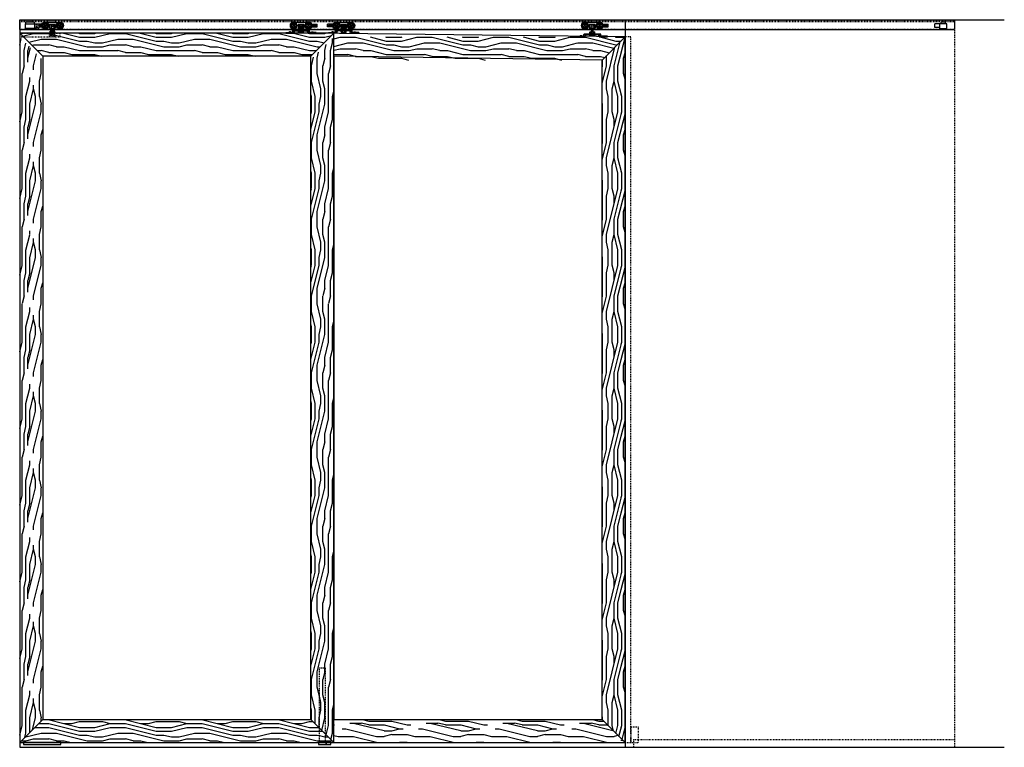
# Model space of a CAD drawing. Units: inches. Extents: x 16 to 569, y -145 to 577.
# Drawn here: x 218 to 347, y 9 to 103 of the extents above; entities that cross this region are included whole.
import ezdxf

# ---------------------------------------------------------------- set-up
doc = ezdxf.new("R2010")
doc.units = ezdxf.units.IN
doc.header["$LTSCALE"] = 0.5
doc.header["$MEASUREMENT"] = 0
doc.linetypes.add('HIDDEN', pattern=[0.375, 0.25, -0.125])
doc.linetypes.add('HIDDEN2', pattern=[0.1875, 0.125, -0.0625])
for name, color, linetype in [('AF-HARDWARE', 1, 'Continuous'), ('AF-HATCH', 251, 'Continuous'), ('AF-WALL', 7, 'Continuous'), ('AF-WOODWORK', 6, 'Continuous'), ('RD-HARDWARE', 1, 'Continuous'), ('rd-hardware-visible', 1, 'Continuous')]:
    doc.layers.add(name, color=color, linetype=linetype)
pattern_1 = [(0, (-138.747, -253.57), (0, 10), [2, -3, 1, -4]), (0, (-131.747, -253.32), (0, 10), [2, -8]), (0, (-132.747, -252.82), (0, 10), [1, -9]), (0, (-138.247, -252.57), (0, 10), [0.5, -7, 0.5, -2]), (0, (-134.747, -252.07), (0, 10), [2, -3, 0.5, -4.5]), (0, (-137.247, -251.82), (0, 10), [1.5, -8.5]), (0, (-134.747, -251.57), (0, 10), [3, -7]), (0, (-137.747, -251.32), (0, 10), [2, -8]), (0, (-133.747, -251.07), (0, 10), [5, -5]), (0, (-136.747, -250.57), (0, 10), [1, -3, 2, -4]), (0, (-129.747, -250.32), (0, 10), [2, -8]), (0, (-131.747, -250.07), (0, 10), [1, -9]), (0, (-133.747, -249.82), (0, 10), [1, -9]), (0, (-138.747, -249.57), (0, 10), [2, -8]), (0, (-133.747, -249.32), (0, 10), [2, -8]), (0, (-133.747, -248.82), (0, 10), [2, -2, 2, -4]), (0, (-135.747, -248.32), (0, 10), [1, -5, 2, -2]), (0, (-133.747, -248.07), (0, 10), [3, -7]), (0, (-133.747, -247.57), (0, 10), [2, -8]), (0, (-137.747, -247.32), (0, 10), [3, -4, 1, -2]), (0, (-137.747, -246.82), (0, 10), [5, -5]), (0, (-131.747, -246.57), (0, 10), [1, -9]), (0, (-134.747, -246.32), (0, 10), [2, -8]), (0, (-136.747, -246.07), (0, 10), [1, -4, 1, -4]), (0, (-137.747, -245.82), (0, 10), [1, -3, 2, -4]), (0, (-135.747, -245.57), (0, 10), [1, -5, 1, -3]), (0, (-133.747, -245.32), (0, 10), [3, -7]), (0, (-137.747, -244.82), (0, 10), [2, -8]), (0, (-132.747, -244.57), (0, 10), [1, -9]), (0, (-130.747, -244.32), (0, 10), [1, -9]), (14.03624, (-131.747, -252.82), (10, -4e-10), [1.03, -40.20106]), (14.03624, (-130.747, -250.57), (10, -4e-10), [1.03, -40.20106]), (14.03624, (-131.747, -244.57), (10, -4e-10), [1.03, -40.20106]), (14.03624, (-134.747, -248.32), (10, -4e-10), [1.03, -40.20106]), (14.03624, (-132.747, -246.82), (10, -4e-10), [1.03, -40.20106]), (14.03624, (-131.747, -247.57), (10, -4e-10), [1.03, -40.20106]), (14.03624, (-136.747, -245.82), (10, -4e-10), [1.03, -40.20106]), (14.03624, (-132.747, -246.32), (10, -4e-10), [1.03, -40.20106]), (14.03624, (-130.747, -250.07), (10, -4e-10), [2.06, -39.17106]), (14.03624, (-131.747, -249.32), (10, -4e-10), [2.06, -39.17106]), (14.03624, (-131.747, -248.82), (10, -4e-10), [2.06, -39.17106]), (165.96376, (-134.747, -252.07), (-10, -4e-10), [1.03, -2.06, 1.03, -37.111055]), (165.96376, (-136.747, -250.57), (-10, -4e-10), [1.03, -40.20106]), (165.96376, (-136.747, -246.07), (-10, -4e-10), [2.06, -39.17106]), (194.03624, (-131.747, -253.32), (-10, 4e-10), [1.03, -40.20106]), (345.96376, (-129.747, -253.32), (10, 4e-10), [1.03, -40.20106]), (345.96376, (-132.747, -249.82), (10, 4e-10), [1.03, -40.20106]), (345.96376, (-130.747, -248.07), (10, 4e-10), [1.03, -40.20106]), (345.96376, (-134.747, -247.32), (10, 4e-10), [1.03, -40.20106]), (345.96376, (-135.747, -246.07), (10, 4e-10), [1.03, -40.20106]), (345.96376, (-134.747, -245.57), (10, 4e-10), [1.03, -40.20106]), (345.96376, (-134.747, -247.32), (10, 4e-10), [1.03, -40.20106]), (345.96376, (-131.747, -245.82), (10, 4e-10), [4.12, -37.11106]), (345.96376, (-137.747, -252.57), (10, 4e-10), [4.12, -37.11106]), (345.96376, (-136.747, -251.82), (10, 4e-10), [4.12, -37.11106]), (345.96376, (-135.747, -251.32), (10, 4e-10), [1.03, -2.06, 2.06, -36.081055]), (345.96376, (-135.747, -250.57), (10, 4e-10), [2.06, -2.06, 2.06, -35.051055]), (345.96376, (-136.747, -249.57), (10, 4e-10), [4.12, -37.11106]), (345.96376, (-137.747, -248.82), (10, 4e-10), [4.12, -37.11106]), (345.96376, (-137.747, -248.32), (10, 4e-10), [4.12, -37.11106]), (345.96376, (-130.747, -245.32), (10, 4e-10), [1.03, -40.20106]), (345.96377, (-129.747, -244.32), (10, 2e-06), [2.06, -39.17106]), (345.96377, (-135.747, -244.82), (10, 2e-06), [2.06, -39.17106]), (345.96376, (-136.747, -253.57), (10, 2e-07), [4.12, -37.11106]), (345.96376, (-130.747, -246.57), (10, 2e-07), [3.09, -38.14106]), (345.96376, (-129.747, -247.32), (10, 2e-07), [6.18, -35.05106])]
pattern_2 = [(90, (-138.747, -253.57), (-10, 6e-16), [2, -3, 1, -4]), (90, (-138.997, -246.57), (-10, 6e-16), [2, -8]), (90, (-139.497, -247.57), (-10, 6e-16), [1, -9]), (90, (-139.747, -253.07), (-10, 6e-16), [0.5, -7, 0.5, -2]), (90, (-140.247, -249.57), (-10, 6e-16), [2, -3, 0.5, -4.5]), (90, (-140.497, -252.07), (-10, 6e-16), [1.5, -8.5]), (90, (-140.747, -249.57), (-10, 6e-16), [3, -7]), (90, (-140.997, -252.57), (-10, 6e-16), [2, -8]), (90, (-141.247, -248.57), (-10, 6e-16), [5, -5]), (90, (-141.747, -251.57), (-10, 6e-16), [1, -3, 2, -4]), (90, (-141.997, -244.57), (-10, 6e-16), [2, -8]), (90, (-142.247, -246.57), (-10, 6e-16), [1, -9]), (90, (-142.497, -248.57), (-10, 6e-16), [1, -9]), (90, (-142.747, -253.57), (-10, 6e-16), [2, -8]), (90, (-142.997, -248.57), (-10, 6e-16), [2, -8]), (90, (-143.497, -248.57), (-10, 6e-16), [2, -2, 2, -4]), (90, (-143.997, -250.57), (-10, 6e-16), [1, -5, 2, -2]), (90, (-144.247, -248.57), (-10, 6e-16), [3, -7]), (90, (-144.747, -248.57), (-10, 6e-16), [2, -8]), (90, (-144.997, -252.57), (-10, 6e-16), [3, -4, 1, -2]), (90, (-145.497, -252.57), (-10, 6e-16), [5, -5]), (90, (-145.747, -246.57), (-10, 6e-16), [1, -9]), (90, (-145.997, -249.57), (-10, 6e-16), [2, -8]), (90, (-146.247, -251.57), (-10, 6e-16), [1, -4, 1, -4]), (90, (-146.497, -252.57), (-10, 6e-16), [1, -3, 2, -4]), (90, (-146.747, -250.57), (-10, 6e-16), [1, -5, 1, -3]), (90, (-146.997, -248.57), (-10, 6e-16), [3, -7]), (90, (-147.497, -252.57), (-10, 6e-16), [2, -8]), (90, (-147.747, -247.57), (-10, 6e-16), [1, -9]), (90, (-147.997, -245.57), (-10, 6e-16), [1, -9]), (104.03624, (-139.497, -246.57), (4e-10, 10), [1.03, -40.20106]), (104.03624, (-141.747, -245.57), (4e-10, 10), [1.03, -40.20106]), (104.03624, (-147.747, -246.57), (4e-10, 10), [1.03, -40.20106]), (104.03624, (-143.997, -249.57), (4e-10, 10), [1.03, -40.20106]), (104.03624, (-145.497, -247.57), (4e-10, 10), [1.03, -40.20106]), (104.03624, (-144.747, -246.57), (4e-10, 10), [1.03, -40.20106]), (104.03624, (-146.497, -251.57), (4e-10, 10), [1.03, -40.20106]), (104.03624, (-145.997, -247.57), (4e-10, 10), [1.03, -40.20106]), (104.03624, (-142.247, -245.57), (4e-10, 10), [2.06, -39.17106]), (104.03624, (-142.997, -246.57), (4e-10, 10), [2.06, -39.17106]), (104.03624, (-143.497, -246.57), (4e-10, 10), [2.06, -39.17106]), (255.96376, (-140.247, -249.57), (4e-10, -10), [1.03, -2.06, 1.03, -37.111055]), (255.96376, (-141.747, -251.57), (4e-10, -10), [1.03, -40.20106]), (255.96376, (-146.247, -251.57), (4e-10, -10), [2.06, -39.17106]), (284.03624, (-138.997, -246.57), (-4e-10, -10), [1.03, -40.20106]), (75.96376, (-138.997, -244.57), (-4e-10, 10), [1.03, -40.20106]), (75.96376, (-142.497, -247.57), (-4e-10, 10), [1.03, -40.20106]), (75.96376, (-144.247, -245.57), (-4e-10, 10), [1.03, -40.20106]), (75.96376, (-144.997, -249.57), (-4e-10, 10), [1.03, -40.20106]), (75.96376, (-146.247, -250.57), (-4e-10, 10), [1.03, -40.20106]), (75.96376, (-146.747, -249.57), (-4e-10, 10), [1.03, -40.20106]), (75.96376, (-144.997, -249.57), (-4e-10, 10), [1.03, -40.20106]), (75.96376, (-146.497, -246.57), (-4e-10, 10), [4.12, -37.11106]), (75.96376, (-139.747, -252.57), (-4e-10, 10), [4.12, -37.11106]), (75.96376, (-140.497, -251.57), (-4e-10, 10), [4.12, -37.11106]), (75.96376, (-140.997, -250.57), (-4e-10, 10), [1.03, -2.06, 2.06, -36.081055]), (75.96376, (-141.747, -250.57), (-4e-10, 10), [2.06, -2.06, 2.06, -35.051055]), (75.96376, (-142.747, -251.57), (-4e-10, 10), [4.12, -37.11106]), (75.96376, (-143.497, -252.57), (-4e-10, 10), [4.12, -37.11106]), (75.96376, (-143.997, -252.57), (-4e-10, 10), [4.12, -37.11106]), (75.96376, (-146.997, -245.57), (-4e-10, 10), [1.03, -40.20106]), (75.96377, (-147.997, -244.57), (-2e-06, 10), [2.06, -39.17106]), (75.96377, (-147.497, -250.57), (-2e-06, 10), [2.06, -39.17106]), (75.96376, (-138.747, -251.57), (-2e-07, 10), [4.12, -37.11106]), (75.96376, (-145.747, -245.57), (-2e-07, 10), [3.09, -38.14106]), (75.96376, (-144.997, -244.57), (-2e-07, 10), [6.18, -35.05106])]

# ---------------------------------------------------------------- blocks, each defined once
blk = doc.blocks.new('*U279')
at = {"layer": 'AF-HARDWARE'}
for p, q in [((-0.73, 0), (0.73, 0)), ((-2.09, -0.59), (-2.09, -0.22)), ((-1.72, -0.22), (-2.09, -0.22)), ((-1.72, -0.59), (-2.09, -0.59)), ((-1.72, -0.34), (-1.91, -0.34)), ((-1.72, -0.47), (-1.91, -0.47)), ((-1.4, -0.22), (-1.72, -0.22)), ((-1.43, -0.34), (-1.72, -0.34)), ((-1.43, -0.47), (-1.72, -0.47)), ((-1.4, -0.59), (-1.72, -0.59)), ((-0.78, -0.94), (-0.87, -0.86)), ((-0.78, -0.94), (0.78, -0.94)), ((-0.38, -0.25), (0.38, -0.25)), ((-0.38, -0.25), (-0.38, -0.75)), ((-0.38, -0.75), (0.38, -0.75)), ((-0.19, -0.25), (-0.19, -0.75)), ((-0.12, -0.25), (-0.12, -0.5)), ((-0.12, -0.5), (0.12, -0.5)), ((0.12, -0.5), (0.12, -0.25)), ((0.19, -0.25), (0.19, -0.75)), ((0.38, -0.25), (0.38, -0.75)), ((0.58, -0.94), (0.78, -0.94)), ((0.78, -0.94), (0.87, -0.86))]:
    blk.add_line(p, q, dxfattribs=at)
at = {"layer": 'AF-HARDWARE', "linetype": 'HIDDEN2', "ltscale": 0.75}
for p, q in [((-1.72, -0.22), (-2.09, -0.22)), ((-2.09, -0.59), (-2.09, -0.22)), ((-1.72, -0.59), (-2.09, -0.59)), ((-1.72, -0.34), (-1.91, -0.34)), ((-1.72, -0.47), (-1.91, -0.47))]:
    blk.add_line(p, q, dxfattribs=at)
at = {"layer": 'AF-HARDWARE'}
for centre, radius in [((-0.97, -0.41), 0.469), ((-0.97, -0.41), 0.406), ((0.97, -0.41), 0.469), ((0.97, -0.41), 0.406), ((-0.97, -0.41), 0.328), ((-0.97, -0.41), 0.188), ((-0.97, -0.41), 0.0625), ((0.97, -0.41), 0.328), ((0.97, -0.41), 0.188), ((0.97, -0.41), 0.0625)]:
    blk.add_circle(centre, radius, dxfattribs=at)
blk.add_arc((-1.91, -0.41), 0.0625, 90, 270, dxfattribs=at)
at = {"layer": 'AF-HARDWARE', "linetype": 'HIDDEN2', "ltscale": 0.75}
blk.add_arc((-1.91, -0.41), 0.0625, 90, 270, dxfattribs=at)
blk = doc.blocks.new('HE-II bracket elevation')
at = {"layer": 'AF-HARDWARE'}
for p, q in [((-0.54, 0.09), (-0.54, 0)), ((-0.54, 0.09), (0.29, 0.09)), ((0.54, 0), (-0.54, 0)), ((0.29, 0.09), (0.39, 0.41)), ((0.36, 0), (0.46, 0.31)), ((2.51, 0.41), (0.39, 0.41)), ((2.44, 0.31), (0.46, 0.31)), ((0.54, 0), (0.64, 0.31)), ((1.07, 0.44), (1.13, 0.47)), ((1.83, 0.44), (1.07, 0.44)), ((1.07, 0.41), (1.83, 0.41)), ((1.13, 0.62), (1.16, 0.66)), ((1.13, 0.47), (1.13, 0.62)), ((1.13, 0.28), (1.16, 0.31)), ((1.13, 0.13), (1.13, 0.28)), ((1.13, 0.13), (1.16, 0.09)), ((1.73, 0.66), (1.16, 0.66)), ((1.16, 0.31), (1.74, 0.31)), ((1.16, 0.09), (1.74, 0.09)), ((1.3, 0.47), (1.3, 0.62)), ((1.3, 0.13), (1.3, 0.28)), ((1.56, 0.96), (1.32, 0.93)), ((1.32, 0.93), (1.34, 0.95)), ((1.34, 0.91), (1.32, 0.93)), ((1.57, 0.93), (1.32, 0.9)), ((1.32, 0.9), (1.34, 0.91)), ((1.57, 0.9), (1.32, 0.86)), ((1.34, 0.88), (1.32, 0.9)), ((1.32, 0.86), (1.34, 0.88)), ((1.57, 0.86), (1.32, 0.83)), ((1.34, 0.85), (1.32, 0.86)), ((1.32, 0.83), (1.34, 0.85)), ((1.57, 0.83), (1.32, 0.8)), ((1.34, 0.82), (1.32, 0.83)), ((1.32, 0.8), (1.34, 0.82)), ((1.34, 0.79), (1.32, 0.8)), ((1.57, 0.8), (1.32, 0.77)), ((1.32, 0.77), (1.34, 0.79)), ((1.57, 0.77), (1.32, 0.74)), ((1.34, 0.76), (1.32, 0.77)), ((1.32, 0.74), (1.34, 0.76)), ((1.57, 0.74), (1.32, 0.7)), ((1.34, 0.72), (1.32, 0.74)), ((1.32, 0.7), (1.34, 0.72)), ((1.34, 0.69), (1.32, 0.7)), ((1.57, 0.7), (1.32, 0.67)), ((1.32, 0.67), (1.34, 0.69)), ((1.34, 0.66), (1.32, 0.67)), ((1.34, 0.95), (1.33, 0.96)), ((1.43, 0.96), (1.34, 0.95)), ((1.56, 0.94), (1.34, 0.91)), ((1.56, 0.91), (1.34, 0.88)), ((1.56, 0.88), (1.34, 0.85)), ((1.56, 0.84), (1.34, 0.82)), ((1.56, 0.81), (1.34, 0.79)), ((1.56, 0.78), (1.34, 0.76)), ((1.56, 0.75), (1.34, 0.72)), ((1.56, 0.72), (1.34, 0.69)), ((1.56, 0.69), (1.34, 0.66)), ((1.34, 0.66), (1.34, 0.66)), ((1.34, 0.41), (1.34, 0.41)), ((1.57, 0.67), (1.44, 0.66)), ((1.56, 0.94), (1.57, 0.96)), ((1.57, 0.93), (1.56, 0.94)), ((1.56, 0.91), (1.57, 0.93)), ((1.57, 0.9), (1.56, 0.91)), ((1.56, 0.88), (1.57, 0.9)), ((1.57, 0.86), (1.56, 0.88)), ((1.56, 0.84), (1.57, 0.86)), ((1.57, 0.83), (1.56, 0.84)), ((1.56, 0.81), (1.57, 0.83)), ((1.57, 0.8), (1.56, 0.81)), ((1.56, 0.78), (1.57, 0.8)), ((1.57, 0.77), (1.56, 0.78)), ((1.56, 0.75), (1.57, 0.77)), ((1.57, 0.74), (1.56, 0.75)), ((1.56, 0.72), (1.57, 0.74)), ((1.57, 0.7), (1.56, 0.72)), ((1.56, 0.69), (1.57, 0.7)), ((1.57, 0.67), (1.56, 0.69)), ((1.56, 0.66), (1.57, 0.67)), ((1.6, 0.47), (1.6, 0.62)), ((1.6, 0.13), (1.6, 0.28)), ((1.77, 0.62), (1.73, 0.66)), ((1.77, 0.28), (1.74, 0.31)), ((1.77, 0.13), (1.74, 0.09)), ((1.77, 0.47), (1.77, 0.62)), ((1.83, 0.44), (1.77, 0.47)), ((1.77, 0.13), (1.77, 0.28)), ((2.36, 0), (2.26, 0.31)), ((2.54, 0), (2.44, 0.31)), ((2.61, 0.09), (2.51, 0.41)), ((3.44, 0.09), (2.61, 0.09)), ((3.44, 0.09), (3.44, 0)), ((3.44, 0), (2.36, 0))]:
    blk.add_line(p, q, dxfattribs=at)
for centre, radius, start, end in [((1.08, 0.42), 0.0177, 117.897, 242.103), ((1.22, 0.53), 0.127, 47.4234, 132.5766), ((1.22, 0.23), 0.257, 70.3841, 109.6159), ((1.22, 0.19), 0.127, 47.4234, 132.5766), ((1.22, 0.22), 0.127, 227.4234, 312.5766), ((1.45, 0.32), 0.341, 64.3631, 115.6369), ((1.45, -0.25), 0.738, 78.4713, 101.5287), ((1.45, -0.03), 0.341, 64.3631, 115.6369), ((1.45, 0.43), 0.341, 244.3631, 295.6369), ((1.68, 0.53), 0.127, 47.4234, 132.5766), ((1.68, 0.23), 0.257, 70.3841, 109.6159), ((1.68, 0.19), 0.127, 47.4234, 132.5766), ((1.68, 0.22), 0.127, 227.4234, 312.5766), ((1.82, 0.42), 0.0177, 297.897, 62.103)]:
    blk.add_arc(centre, radius, start, end, dxfattribs=at)
at = {"layer": 'rd-hardware-visible', "ltscale": 0.25}
for points in [[(-0.07, 0.17, 0.396054), (-0.15, 0.09), (0.14, 0.09, 0.396054), (0.06, 0.17)], [(2.97, 0.17, -0.396054), (3.05, 0.09), (2.76, 0.09, -0.396054), (2.84, 0.17)]]:
    blk.add_lwpolyline(points, format="xyb", close=True, dxfattribs=at)
blk = doc.blocks.new('RD track stop elevation')
at = {"layer": 'RD-HARDWARE'}
for p, q in [((-1.5625, 0.234375), (0, 0.234375)), ((-1.5625, -0.421875), (-1.5625, 0.234375)), ((-1.40625, 0.421875), (-0.8125, 0.421875)), ((-1.40625, 0.234375), (-1.40625, 0.421875)), ((-0.8125, 0.234375), (-0.8125, 0.421875)), ((-0.625, -0.421875), (-0.625, 0.234375)), ((0, -0.234375), (0, 0.234375)), ((-1.5625, -0.421875), (-0.625, -0.421875)), ((-0.625, -0.234375), (0, -0.234375))]:
    blk.add_line(p, q, dxfattribs=at)
blk = doc.blocks.new('*U50')
at = {"layer": 'AF-HARDWARE'}
blk.add_blockref('RD track stop elevation', (-1.71875, -0.40625), dxfattribs=at)
blk = doc.blocks.new('HDstop')
for p, q in [((220.94, 105.58), (220.94, 104.94, 0.36)), ((220.94, 105.58), (222.14, 105.58)), ((220.94, 105.53), (222.14, 105.53)), ((222.14, 105.58), (222.14, 104.94, 0.36)), ((222.14, 105.46), (222.74, 105.46)), ((222.74, 105.46), (222.74, 104.94, 0.36)), ((220.94, 104.94, 0.36), (222.74, 104.94, 0.36)), ((220.96, 104.94, 0.36), (220.96, 104.72, 0.36)), ((222.12, 104.72, 0.36), (220.96, 104.72, 0.36)), ((222.12, 104.94, 0.36), (222.12, 104.72, 0.36))]:
    blk.add_line(p, q)

msp = doc.modelspace()

# ---------------------------------------------------------------- hatches: boundary and pattern name
at = {"layer": 'AF-HATCH'}
h = msp.add_hatch(dxfattribs=at)
h.set_pattern_fill('LEGNO1', color=256, scale=10, style=0, pattern_type=2)
h.set_pattern_definition([(0, (-138.747, -253.07), (0, 10), [2, -3, 1, -4]), (0, (-131.747, -252.82), (0, 10), [2, -8]), (0, (-132.747, -252.32), (0, 10), [1, -9]), (0, (-138.247, -252.07), (0, 10), [0.5, -7, 0.5, -2]), (0, (-134.747, -251.57), (0, 10), [2, -3, 0.5, -4.5]), (0, (-137.247, -251.32), (0, 10), [1.5, -8.5]), (0, (-134.747, -251.07), (0, 10), [3, -7]), (0, (-137.747, -250.82), (0, 10), [2, -8]), (0, (-133.747, -250.57), (0, 10), [5, -5]), (0, (-136.747, -250.07), (0, 10), [1, -3, 2, -4]), (0, (-129.747, -249.82), (0, 10), [2, -8]), (0, (-131.747, -249.57), (0, 10), [1, -9]), (0, (-133.747, -249.32), (0, 10), [1, -9]), (0, (-138.747, -249.07), (0, 10), [2, -8]), (0, (-133.747, -248.82), (0, 10), [2, -8]), (0, (-133.747, -248.32), (0, 10), [2, -2, 2, -4]), (0, (-135.747, -247.82), (0, 10), [1, -5, 2, -2]), (0, (-133.747, -247.57), (0, 10), [3, -7]), (0, (-133.747, -247.07), (0, 10), [2, -8]), (0, (-137.747, -246.82), (0, 10), [3, -4, 1, -2]), (0, (-137.747, -246.32), (0, 10), [5, -5]), (0, (-131.747, -246.07), (0, 10), [1, -9]), (0, (-134.747, -245.82), (0, 10), [2, -8]), (0, (-136.747, -245.57), (0, 10), [1, -4, 1, -4]), (0, (-137.747, -245.32), (0, 10), [1, -3, 2, -4]), (0, (-135.747, -245.07), (0, 10), [1, -5, 1, -3]), (0, (-133.747, -244.82), (0, 10), [3, -7]), (0, (-137.747, -244.32), (0, 10), [2, -8]), (0, (-132.747, -244.07), (0, 10), [1, -9]), (0, (-130.747, -243.82), (0, 10), [1, -9]), (14.03624, (-131.747, -252.32), (10, -4e-10), [1.03, -40.20106]), (14.03624, (-130.747, -250.07), (10, -4e-10), [1.03, -40.20106]), (14.03624, (-131.747, -244.07), (10, -4e-10), [1.03, -40.20106]), (14.03624, (-134.747, -247.82), (10, -4e-10), [1.03, -40.20106]), (14.03624, (-132.747, -246.32), (10, -4e-10), [1.03, -40.20106]), (14.03624, (-131.747, -247.07), (10, -4e-10), [1.03, -40.20106]), (14.03624, (-136.747, -245.32), (10, -4e-10), [1.03, -40.20106]), (14.03624, (-132.747, -245.82), (10, -4e-10), [1.03, -40.20106]), (14.03624, (-130.747, -249.57), (10, -4e-10), [2.06, -39.17106]), (14.03624, (-131.747, -248.82), (10, -4e-10), [2.06, -39.17106]), (14.03624, (-131.747, -248.32), (10, -4e-10), [2.06, -39.17106]), (165.96376, (-134.747, -251.57), (-10, -4e-10), [1.03, -2.06, 1.03, -37.111055]), (165.96376, (-136.747, -250.07), (-10, -4e-10), [1.03, -40.20106]), (165.96376, (-136.747, -245.57), (-10, -4e-10), [2.06, -39.17106]), (194.03624, (-131.747, -252.82), (-10, 4e-10), [1.03, -40.20106]), (345.96376, (-129.747, -252.82), (10, 4e-10), [1.03, -40.20106]), (345.96376, (-132.747, -249.32), (10, 4e-10), [1.03, -40.20106]), (345.96376, (-130.747, -247.57), (10, 4e-10), [1.03, -40.20106]), (345.96376, (-134.747, -246.82), (10, 4e-10), [1.03, -40.20106]), (345.96376, (-135.747, -245.57), (10, 4e-10), [1.03, -40.20106]), (345.96376, (-134.747, -245.07), (10, 4e-10), [1.03, -40.20106]), (345.96376, (-134.747, -246.82), (10, 4e-10), [1.03, -40.20106]), (345.96376, (-131.747, -245.32), (10, 4e-10), [4.12, -37.11106]), (345.96376, (-137.747, -252.07), (10, 4e-10), [4.12, -37.11106]), (345.96376, (-136.747, -251.32), (10, 4e-10), [4.12, -37.11106]), (345.96376, (-135.747, -250.82), (10, 4e-10), [1.03, -2.06, 2.06, -36.081055]), (345.96376, (-135.747, -250.07), (10, 4e-10), [2.06, -2.06, 2.06, -35.051055]), (345.96376, (-136.747, -249.07), (10, 4e-10), [4.12, -37.11106]), (345.96376, (-137.747, -248.32), (10, 4e-10), [4.12, -37.11106]), (345.96376, (-137.747, -247.82), (10, 4e-10), [4.12, -37.11106]), (345.96376, (-130.747, -244.82), (10, 4e-10), [1.03, -40.20106]), (345.96377, (-129.747, -243.82), (10, 2e-06), [2.06, -39.17106]), (345.96377, (-135.747, -244.32), (10, 2e-06), [2.06, -39.17106]), (345.96376, (-136.747, -253.07), (10, 2e-07), [4.12, -37.11106]), (345.96376, (-130.747, -246.07), (10, 2e-07), [3.09, -38.14106]), (345.96376, (-129.747, -246.82), (10, 2e-07), [6.18, -35.05106])])
h.paths.add_polyline_path([(259.44, 101.71), (218.44, 101.71), (221.44, 98.71), (256.44, 98.71)])
h = msp.add_hatch(dxfattribs=at)
h.set_pattern_fill('LEGNO1', color=256, scale=10, angle=90, style=0, pattern_type=2)
h.set_pattern_definition(pattern_2)
h.paths.add_polyline_path([(218.44, 9.21), (221.44, 12.21), (221.44, 98.21), (218.44, 101.21)])
h = msp.add_hatch(dxfattribs=at)
h.set_pattern_fill('LEGNO1', color=256, scale=10, angle=90, style=0, pattern_type=2)
h.set_pattern_definition(pattern_2)
h.paths.add_polyline_path([(259.44, 101.21), (256.44, 98.21), (256.44, 12.21), (257.56, 11.09), (257.56, 18.96), (258.31, 18.96), (258.31, 10.34), (259.44, 9.21)])
h = msp.add_hatch(dxfattribs=at)
h.set_pattern_fill('LEGNO1', color=256, scale=10, style=0, pattern_type=2)
h.set_pattern_definition(pattern_1)
h.paths.add_polyline_path([(294.44, 98.21), (297.44, 101.21), (259.44, 101.21), (259.44, 98.21)])
h = msp.add_hatch(dxfattribs=at)
h.set_pattern_fill('LEGNO1', color=256, scale=10, angle=90, style=0, pattern_type=2)
h.set_pattern_definition(pattern_2)
h.paths.add_polyline_path([(294.44, 12.21), (297.44, 9.21), (297.44, 101.21), (294.44, 98.21)])
h = msp.add_hatch(dxfattribs=at)
h.set_pattern_fill('LEGNO1', color=256, scale=10, style=0, pattern_type=2)
h.set_pattern_definition(pattern_1)
h.paths.add_polyline_path([(297.44, 101.21), (296.94, 101.21), (296.94, 100.71)])
h = msp.add_hatch(dxfattribs=at)
h.set_pattern_fill('LEGNO1', color=256, scale=10, angle=90, style=0, pattern_type=2)
h.set_pattern_definition(pattern_2)
h.paths.add_polyline_path([(297.44, 101.21), (296.94, 100.71), (296.94, 9.71), (297.44, 9.21)])
h = msp.add_hatch(dxfattribs=at)
h.set_pattern_fill('LEGNO1', color=256, scale=10, angle=90, style=0, pattern_type=2)
h.set_pattern_definition(pattern_2)
h.paths.add_polyline_path([(258.31, 18.96), (257.56, 18.96), (257.56, 11.09), (258.31, 10.34)], flags=17)
h = msp.add_hatch(dxfattribs=at)
h.set_pattern_fill('LEGNO1', color=256, scale=10, style=0, pattern_type=2)
h.set_pattern_definition(pattern_1)
h.paths.add_polyline_path([(257.56, 9.21), (257.56, 11.09), (256.44, 12.21), (221.44, 12.21), (218.44, 9.21)])
h = msp.add_hatch(dxfattribs=at)
h.set_pattern_fill('LEGNO1', color=256, scale=10, style=0, pattern_type=2)
h.set_pattern_definition([(0, (0, 0), (0, 10), [2, -3, 1, -4]), (0, (7, 0.25), (0, 10), [2, -8]), (0, (6, 0.75), (0, 10), [1, -9]), (0, (0.5, 1), (0, 10), [0.5, -7, 0.5, -2]), (0, (4, 1.5), (0, 10), [2, -3, 0.5, -4.5]), (0, (1.5, 1.75), (0, 10), [1.5, -8.5]), (0, (4, 2), (0, 10), [3, -7]), (0, (1, 2.25), (0, 10), [2, -8]), (0, (5, 2.5), (0, 10), [5, -5]), (0, (2, 3), (0, 10), [1, -3, 2, -4]), (0, (9, 3.25), (0, 10), [2, -8]), (0, (7, 3.5), (0, 10), [1, -9]), (0, (5, 3.75), (0, 10), [1, -9]), (0, (0, 4), (0, 10), [2, -8]), (0, (5, 4.25), (0, 10), [2, -8]), (0, (5, 4.75), (0, 10), [2, -2, 2, -4]), (0, (3, 5.25), (0, 10), [1, -5, 2, -2]), (0, (5, 5.5), (0, 10), [3, -7]), (0, (5, 6), (0, 10), [2, -8]), (0, (1, 6.25), (0, 10), [3, -4, 1, -2]), (0, (1, 6.75), (0, 10), [5, -5]), (0, (7, 7), (0, 10), [1, -9]), (0, (4, 7.25), (0, 10), [2, -8]), (0, (2, 7.5), (0, 10), [1, -4, 1, -4]), (0, (1, 7.75), (0, 10), [1, -3, 2, -4]), (0, (3, 8), (0, 10), [1, -5, 1, -3]), (0, (5, 8.25), (0, 10), [3, -7]), (0, (1, 8.75), (0, 10), [2, -8]), (0, (6, 9), (0, 10), [1, -9]), (0, (8, 9.25), (0, 10), [1, -9]), (14.0362, (7, 0.75), (10, -4e-10), [1.03, -40.20106]), (14.0362, (8, 3), (10, -4e-10), [1.03, -40.20106]), (14.0362, (7, 9), (10, -4e-10), [1.03, -40.20106]), (14.0362, (4, 5.25), (10, -4e-10), [1.03, -40.20106]), (14.0362, (6, 6.75), (10, -4e-10), [1.03, -40.20106]), (14.0362, (7, 6), (10, -4e-10), [1.03, -40.20106]), (14.0362, (2, 7.75), (10, -4e-10), [1.03, -40.20106]), (14.0362, (6, 7.25), (10, -4e-10), [1.03, -40.20106]), (14.0362, (8, 3.5), (10, -4e-10), [2.06, -39.17106]), (14.0362, (7, 4.25), (10, -4e-10), [2.06, -39.17106]), (14.0362, (7, 4.75), (10, -4e-10), [2.06, -39.17106]), (165.9638, (4, 1.5), (-10, -4e-10), [1.03, -2.06, 1.03, -37.11106]), (165.9638, (2, 3), (-10, -4e-10), [1.03, -40.20106]), (165.9638, (2, 7.5), (-10, -4e-10), [2.06, -39.17106]), (194.0362, (7, 0.25), (-10, 4e-10), [1.03, -40.20106]), (345.9638, (9, 0.25), (10, 4e-10), [1.03, -40.20106]), (345.9638, (6, 3.75), (10, 4e-10), [1.03, -40.20106]), (345.9638, (8, 5.5), (10, 4e-10), [1.03, -40.20106]), (345.9638, (4, 6.25), (10, 4e-10), [1.03, -40.20106]), (345.9638, (3, 7.5), (10, 4e-10), [1.03, -40.20106]), (345.9638, (4, 8), (10, 4e-10), [1.03, -40.20106]), (345.9638, (4, 6.25), (10, 4e-10), [1.03, -40.20106]), (345.9638, (7, 7.75), (10, 4e-10), [4.12, -37.11106]), (345.9638, (1, 1), (10, 4e-10), [4.12, -37.11106]), (345.9638, (2, 1.75), (10, 4e-10), [4.12, -37.11106]), (345.9638, (3, 2.25), (10, 4e-10), [1.03, -2.06, 2.06, -36.08106]), (345.9638, (3, 3), (10, 4e-10), [2.06, -2.06, 2.06, -35.05106]), (345.9638, (2, 4), (10, 4e-10), [4.12, -37.11106]), (345.9638, (1, 4.75), (10, 4e-10), [4.12, -37.11106]), (345.9638, (1, 5.25), (10, 4e-10), [4.12, -37.11106]), (345.9638, (8, 8.25), (10, 4e-10), [1.03, -40.20106]), (345.9638, (9, 9.25), (10, 2e-06), [2.06, -39.17106]), (345.9638, (3, 8.75), (10, 2e-06), [2.06, -39.17106]), (345.9638, (2, 0), (10, 2e-07), [4.12, -37.11106]), (345.9638, (8, 7), (10, 2e-07), [3.09, -38.14106]), (345.9638, (9, 6.25), (10, 2e-07), [6.18, -35.05106])])
h.paths.add_polyline_path([(294.44, 12.21), (259.44, 12.21), (259.44, 9.21), (297.44, 9.21)])
h = msp.add_hatch(dxfattribs=at)
h.set_pattern_fill('LEGNO1', color=256, scale=10, style=0, pattern_type=2)
h.set_pattern_definition(pattern_1)
h.paths.add_polyline_path([(257.56, 9.21), (258.31, 9.21), (258.31, 10.34), (257.56, 11.09)])
h = msp.add_hatch(dxfattribs=at)
h.set_pattern_fill('LEGNO1', color=256, scale=10, style=0, pattern_type=2)
h.set_pattern_definition(pattern_1)
h.paths.add_polyline_path([(258.31, 10.34), (258.31, 9.21), (259.44, 9.21)])
h = msp.add_hatch(dxfattribs=at)
h.set_pattern_fill('LEGNO1', color=256, scale=10, style=0, pattern_type=2)
h.set_pattern_definition(pattern_1)
h.paths.add_polyline_path([(296.94, 9.53), (295.09, 9.53, 0.414214), (294.94, 9.37), (294.94, 9.21), (296.94, 9.21)], flags=17)
h = msp.add_hatch(dxfattribs=at)
h.set_pattern_fill('LEGNO1', color=256, scale=10, style=0, pattern_type=2)
h.set_pattern_definition(pattern_1)
h.paths.add_polyline_path([(296.94, 9.71), (296.94, 9.53), (297.03, 9.53, -0.414214), (297.19, 9.37), (297.19, 9.21), (297.44, 9.21)])
h = msp.add_hatch(dxfattribs=at)
h.set_pattern_fill('LEGNO1', color=256, scale=10, style=0, pattern_type=2)
h.set_pattern_definition(pattern_1)
h.paths.add_polyline_path([(297.03, 9.53), (296.94, 9.53), (296.94, 9.21), (297.19, 9.21), (297.19, 9.37, 0.414214)], flags=17)

# ---------------------------------------------------------------- linework, layer by layer
at = {"layer": 'AF-HARDWARE'}
for p, q in [((218.44, 102.18), (218.44, 103.46)), ((221.32, 102.89), (221, 102.89)), ((221.99, 103.11), (223.45, 103.11)), ((222.34, 102.86), (222.34, 102.36)), ((222.34, 102.86), (223.09, 102.86)), ((222.53, 102.86), (222.53, 102.36)), ((222.59, 102.86), (222.59, 102.61)), ((222.84, 102.61), (222.84, 102.86)), ((222.91, 102.86), (222.91, 102.36)), ((223.09, 102.86), (223.09, 102.36)), ((340.44, 103.46), (340.44, 102.18)), ((218.44, 102.18), (340.44, 102.18)), ((221.29, 102.76), (221, 102.76)), ((221.29, 102.64), (221, 102.64)), ((221.32, 102.51), (221, 102.51)), ((221.94, 102.17), (221.85, 102.24)), ((221.94, 102.17), (223.5, 102.17)), ((222.34, 102.36), (223.09, 102.36)), ((222.59, 102.61), (222.84, 102.61)), ((223.3, 102.17), (223.5, 102.17)), ((223.5, 102.17), (223.59, 102.24))]:
    msp.add_line(p, q, dxfattribs=at)
at = {"layer": 'AF-HARDWARE', "linetype": 'HIDDEN2'}
for p, q in [((218.44, 103.37), (340.44, 103.37)), ((218.44, 103.25), (340.44, 103.25)), ((218.44, 102.23), (340.44, 102.23)), ((298.56, 9.59), (340.44, 9.59)), ((298.56, 9.59), (298.56, 8.59))]:
    msp.add_line(p, q, dxfattribs=at)
at = {"layer": 'AF-HARDWARE', "linetype": 'HIDDEN2', "ltscale": 0.75}
for p, q in [((221, 102.89), (220.63, 102.89)), ((220.63, 102.51), (220.63, 102.89)), ((221, 102.51), (220.63, 102.51)), ((221, 102.76), (220.81, 102.76)), ((221, 102.64), (220.81, 102.64))]:
    msp.add_line(p, q, dxfattribs=at)
at = {"layer": 'AF-HARDWARE', "color": 6, "linetype": 'HIDDEN'}
msp.add_lwpolyline([(257.56, 9.21), (257.56, 18.96), (258.31, 18.96), (258.31, 9.21)], dxfattribs=at)
at = {"layer": 'AF-HARDWARE', "linetype": 'HIDDEN2'}
msp.add_lwpolyline([(298.19, 9.21), (299.19, 9.21), (299.19, 11.21), (298.19, 11.21)], close=True, dxfattribs=at)
at = {"layer": 'AF-HARDWARE'}
for points in [[(257.44, 8.96), (258.44, 8.96), (258.44, 9.21), (257.44, 9.21)], [(258.44, 8.96), (259.06, 8.96), (259.06, 9.21), (258.44, 9.21)]]:
    msp.add_lwpolyline(points, close=True, dxfattribs=at)
for centre, radius in [((221.75, 102.7), 0.469), ((221.75, 102.7), 0.406), ((221.75, 102.7), 0.328), ((221.75, 102.7), 0.188), ((223.69, 102.7), 0.469), ((223.69, 102.7), 0.406), ((223.69, 102.7), 0.328), ((223.69, 102.7), 0.188), ((221.75, 102.7), 0.0625), ((223.69, 102.7), 0.0625)]:
    msp.add_circle(centre, radius, dxfattribs=at)
at = {"layer": 'AF-HARDWARE', "linetype": 'HIDDEN2', "ltscale": 0.75}
msp.add_arc((220.81, 102.7), 0.0625, 90, 270, dxfattribs=at)
at = {"layer": 'AF-HATCH'}
for p, q in [((221.44, 98.71), (218.44, 101.71)), ((256.44, 98.71), (259.44, 101.71)), ((294.44, 98.21), (297.44, 101.21)), ((218.44, 9.21), (221.44, 12.21)), ((256.44, 12.21), (259.44, 9.21)), ((294.44, 12.21), (297.44, 9.21))]:
    msp.add_line(p, q, dxfattribs=at)
at = {"layer": 'AF-WALL'}
for p, q in [((218.44, 103.46), (346.94, 103.46)), ((218.44, 103.46), (218.44, 8.59)), ((297.44, 103.46), (297.44, 8.59)), ((218.44, 8.59), (346.94, 8.59))]:
    msp.add_line(p, q, dxfattribs=at)
at = {"layer": 'AF-WOODWORK', "linetype": 'HIDDEN'}
msp.add_line((340.44, 103.46), (340.44, 8.59), dxfattribs=at)
at = {"layer": 'AF-WOODWORK'}
for points in [[(218.44, 9.21), (259.44, 9.21), (259.44, 101.71), (218.44, 101.71)], [(221.44, 12.21), (256.44, 12.21), (256.44, 98.71), (221.44, 98.71)], [(259.44, 12.21), (294.44, 12.21), (294.44, 98.21), (259.44, 98.71)]]:
    msp.add_lwpolyline(points, close=True, dxfattribs=at)
msp.add_lwpolyline([(259.44, 9.21), (297.44, 9.21), (297.44, 101.21), (256.44, 101.71)], dxfattribs=at)
at = {"layer": 'AF-WOODWORK', "linetype": 'HIDDEN'}
msp.add_lwpolyline([(297.44, 9.21), (298.19, 9.21), (298.19, 101.21), (297.44, 101.21)], close=True, dxfattribs=at)
at = {"layer": 'RD-HARDWARE', "linetype": 'HIDDEN2', "ltscale": 0.75}
for p, q in [((218.78, 101.21), (218.78, 101.71)), ((218.78, 101.71), (223.72, 101.71)), ((222.34, 101.75), (222.4, 101.78)), ((223.1, 101.75), (222.34, 101.75)), ((222.34, 101.21), (222.34, 101.59)), ((222.34, 101.59), (223.09, 101.59)), ((222.4, 101.56), (222.43, 101.59)), ((222.4, 101.4), (222.4, 101.56)), ((222.57, 101.4), (222.57, 101.56)), ((222.87, 101.4), (222.87, 101.56)), ((223.04, 101.56), (223.01, 101.59)), ((223.1, 101.75), (223.04, 101.78)), ((223.04, 101.4), (223.04, 101.56)), ((223.09, 101.21), (223.09, 101.59)), ((223.72, 101.21), (223.72, 101.71)), ((218.44, 101.21), (223.72, 101.21)), ((222.4, 101.4), (222.43, 101.37)), ((223.01, 101.37), (222.43, 101.37)), ((223.04, 101.4), (223.01, 101.37))]:
    msp.add_line(p, q, dxfattribs=at)
at = {"layer": 'RD-HARDWARE'}
for p, q in [((222.4, 101.93), (222.43, 101.96)), ((222.4, 101.78), (222.4, 101.93)), ((222.4, 101.78), (222.4, 101.78)), ((223.01, 101.96), (222.43, 101.96)), ((222.57, 101.78), (222.57, 101.93)), ((222.85, 102.17), (222.6, 102.13)), ((222.63, 102.17), (222.6, 102.17)), ((222.62, 102.15), (222.6, 102.17)), ((222.6, 102.17), (222.6, 102.17)), ((222.6, 102.13), (222.62, 102.15)), ((222.85, 102.13), (222.6, 102.1)), ((222.62, 102.12), (222.6, 102.13)), ((222.6, 102.1), (222.62, 102.12)), ((222.85, 102.1), (222.6, 102.07)), ((222.62, 102.09), (222.6, 102.1)), ((222.6, 102.07), (222.62, 102.09)), ((222.85, 102.07), (222.6, 102.04)), ((222.62, 102.06), (222.6, 102.07)), ((222.6, 102.04), (222.62, 102.06)), ((222.85, 102.04), (222.6, 102.01)), ((222.62, 102.03), (222.6, 102.04)), ((222.6, 102.01), (222.62, 102.03)), ((222.85, 102.01), (222.6, 101.98)), ((222.62, 101.99), (222.6, 102.01)), ((222.6, 101.98), (222.62, 101.99)), ((222.61, 101.96), (222.6, 101.98)), ((222.76, 102.17), (222.62, 102.15)), ((222.83, 102.15), (222.62, 102.12)), ((222.83, 102.12), (222.62, 102.09)), ((222.83, 102.08), (222.62, 102.06)), ((222.83, 102.05), (222.62, 102.03)), ((222.83, 102.02), (222.62, 101.99)), ((222.83, 101.99), (222.63, 101.96)), ((222.85, 101.98), (222.76, 101.96)), ((222.83, 102.15), (222.85, 102.17)), ((222.85, 102.13), (222.83, 102.15)), ((222.83, 102.12), (222.85, 102.13)), ((222.85, 102.1), (222.83, 102.12)), ((222.83, 102.08), (222.85, 102.1)), ((222.85, 102.07), (222.83, 102.08)), ((222.83, 102.05), (222.85, 102.07)), ((222.85, 102.04), (222.83, 102.05)), ((222.83, 102.02), (222.85, 102.04)), ((222.85, 102.01), (222.83, 102.02)), ((222.83, 101.99), (222.85, 102.01)), ((222.85, 101.98), (222.83, 101.99)), ((222.85, 102.17), (222.84, 102.17)), ((222.84, 101.96), (222.85, 101.98)), ((222.87, 101.78), (222.87, 101.93)), ((223.04, 101.93), (223.01, 101.96)), ((223.04, 101.78), (223.04, 101.93)), ((223.04, 101.78), (223.04, 101.78))]:
    msp.add_line(p, q, dxfattribs=at)
msp.add_lwpolyline([(218.94, 8.96), (223.81, 8.96), (223.81, 9.21), (218.94, 9.21)], close=True, dxfattribs=at)
at = {"layer": 'RD-HARDWARE', "linetype": 'HIDDEN2', "ltscale": 0.75}
for centre, radius, start, end in [((222.35, 101.73), 0.0177, 117.897, 242.103), ((222.49, 101.46), 0.127, 47.4234, 132.5766), ((222.72, 101.25), 0.341, 64.3631, 115.6369), ((222.95, 101.46), 0.127, 47.4234, 132.5766), ((223.09, 101.73), 0.0177, 297.897, 62.103), ((222.49, 101.5), 0.127, 227.4234, 312.5766), ((222.72, 101.71), 0.341, 244.3631, 295.6369), ((222.95, 101.5), 0.127, 227.4234, 312.5766)]:
    msp.add_arc(centre, radius, start, end, dxfattribs=at)
at = {"layer": 'RD-HARDWARE'}
for centre, radius, start, end in [((222.49, 101.84), 0.127, 47.4234, 132.5766), ((222.49, 101.54), 0.257, 70.3841, 109.6159), ((222.72, 101.62), 0.341, 64.3631, 115.6369), ((222.72, 101.06), 0.738, 78.4713, 101.5287), ((222.95, 101.84), 0.127, 47.4234, 132.5766), ((222.95, 101.54), 0.257, 70.3841, 109.6159)]:
    msp.add_arc(centre, radius, start, end, dxfattribs=at)

# ---------------------------------------------------------------- block references
at = {"layer": 'AF-HARDWARE', "xscale": -1}
for name, p in [('*U279', (255.16, 103.11)), ('*U279', (293.16, 103.11)), ('*U50', (336.16, 103.11)), ('HE-II bracket elevation', (256.61, 101.71)), ('HE-II bracket elevation', (294.61, 101.21))]:
    msp.add_blockref(name, p, dxfattribs=at)
at = {"layer": 'AF-HARDWARE'}
for name, p in [('*U279', (260.72, 103.11)), ('HE-II bracket elevation', (259.27, 101.71))]:
    msp.add_blockref(name, p, dxfattribs=at)
at = {"layer": 'RD-HARDWARE', "xscale": -1, "rotation": 180}
msp.add_blockref('HDstop', (-1.74, 207.87, -0.36), dxfattribs=at)

doc.saveas('drawing.dxf')
